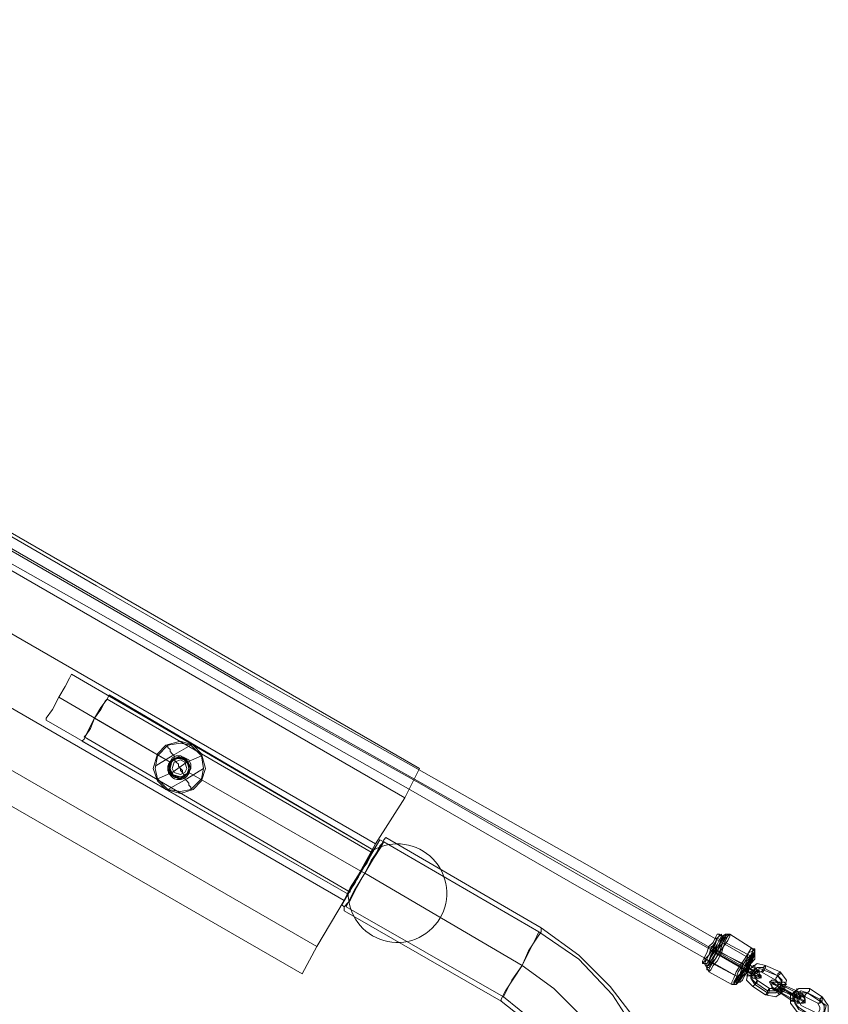
# Model space of a CAD drawing. Units: millimetres. Extents: x 1939 to 12881, y -13 to 10974.
# Drawn here: x 6940 to 7519, y 5369 to 6075 of the extents above; entities that cross this region are included whole.
import ezdxf

# ---------------------------------------------------------------- set-up
doc = ezdxf.new("R2010")
doc.units = ezdxf.units.MM
doc.layers.get('0').update_dxf_attribs({"lineweight": 9})
for name, color, linetype, lineweight in [('robinia stolpe', 32, 'Continuous', 9), ('stål', 253, 'Continuous', 9), ('taifun', 250, 'Continuous', 9)]:
    doc.layers.add(name, color=color, linetype=linetype, lineweight=lineweight)

msp = doc.modelspace()

# ---------------------------------------------------------------- linework, layer by layer
at = {"flags": 128}
for points in [[(6985.89, 5559.08), (6988.89, 5565.1), (6993.4, 5574.11), (6997.91, 5581.63), (7002.42, 5587.64), (7003.92, 5590.64), (7002.42, 5587.64), (6997.91, 5581.63), (6993.4, 5574.11), (6988.89, 5565.1), (6985.89, 5559.08), (6984.39, 5557.58), (7175.24, 5447.88), (7175.24, 5449.38), (7179.75, 5455.39), (7184.26, 5464.41), (7188.77, 5471.92), (7191.77, 5477.93), (7193.28, 5479.43), (7003.92, 5590.64)], [(6985.89, 5560.59), (6987.39, 5562.09), (6990.4, 5566.6), (6993.4, 5574.11), (6997.91, 5580.12), (7000.92, 5586.14), (7002.42, 5587.64), (7191.77, 5477.93), (7188.77, 5471.92), (7184.26, 5464.41), (7179.75, 5455.39), (7175.24, 5449.38), (7175.24, 5447.88)], [(7176.75, 5452.38), (7179.75, 5456.89), (7184.26, 5464.41), (7188.77, 5470.42), (7191.77, 5476.43), (7191.77, 5477.93), (7191.77, 5476.43), (7188.77, 5470.42), (7184.26, 5464.41), (7179.75, 5456.89), (7176.75, 5452.38), (7176.75, 5449.38), (6985.89, 5560.59), (6987.39, 5562.09), (6990.4, 5566.6), (6993.4, 5574.11), (6997.91, 5580.12), (7000.92, 5586.14)], [(7062.53, 5554.58), (7049.01, 5547.06), (7036.98, 5539.55)], [(7036.98, 5539.55), (7049.01, 5547.06), (7062.53, 5554.58)], [(7046, 5554.58), (7046, 5553.07), (7047.5, 5551.57), (7047.5, 5550.07), (7049.01, 5548.56), (7050.51, 5547.06), (7050.51, 5544.06), (7052.01, 5542.55), (7053.52, 5541.05), (7053.52, 5539.55), (7055.02, 5538.04), (7055.02, 5536.54), (7056.52, 5535.04), (7058.02, 5532.03), (7058.02, 5530.53), (7059.53, 5529.03), (7061.03, 5527.53), (7061.03, 5526.02), (7062.53, 5524.52), (7062.53, 5523.02)], [(7046, 5554.58), (7046, 5553.07), (7047.5, 5551.57), (7047.5, 5550.07), (7049.01, 5548.56), (7050.51, 5547.06), (7050.51, 5544.06), (7052.01, 5542.55), (7053.52, 5541.05), (7053.52, 5539.55), (7055.02, 5538.04), (7056.52, 5536.54), (7056.52, 5535.04), (7058.02, 5532.03), (7058.02, 5530.53), (7059.53, 5529.03), (7061.03, 5527.53), (7061.03, 5526.02), (7062.53, 5524.52), (7062.53, 5523.02)], [(7070.05, 5547.06), (7059.53, 5542.55), (7049.01, 5535.04), (7038.49, 5530.53)], [(7038.49, 5530.53), (7049.01, 5535.04), (7059.53, 5542.55), (7070.05, 5547.06)], [(7071.55, 5538.04), (7059.53, 5530.53), (7046, 5523.02)], [(7046, 5523.02), (7059.53, 5530.53), (7071.55, 5538.04)], [(7170.73, 5440.36), (7197.79, 5486.95)], [(7170.73, 5440.36), (7197.79, 5486.95)], [(7196.28, 5483.94), (7190.27, 5474.93), (7184.26, 5464.41), (7176.75, 5452.38), (7172.24, 5443.37), (7170.73, 5440.36), (7172.24, 5443.37), (7176.75, 5452.38), (7184.26, 5464.41), (7190.27, 5474.93), (7196.28, 5483.94), (7197.79, 5486.95), (7200.79, 5485.45), (7199.29, 5482.44), (7193.28, 5473.42), (7187.27, 5462.9), (7179.75, 5450.88), (7175.24, 5441.86), (7172.24, 5438.86), (7175.24, 5441.86), (7179.75, 5450.88), (7187.27, 5462.9), (7193.28, 5473.42), (7199.29, 5482.44)], [(7299.98, 5396.78), (7187.27, 5462.9)], [(7299.98, 5396.78), (7187.27, 5462.9)], [(7172.24, 5438.86), (7170.73, 5440.36)]]:
    msp.add_lwpolyline(points, dxfattribs=at)
for points in [[(6993.4, 5574.11), (7047.5, 5542.55)], [(6993.4, 5574.11), (7047.5, 5542.55)], [(7071.55, 5538.04), (7070.05, 5547.06), (7062.53, 5554.58), (7055.02, 5556.08), (7046, 5554.58), (7038.49, 5547.06), (7036.98, 5538.04), (7038.49, 5530.53), (7046, 5523.02), (7055.02, 5521.51), (7062.53, 5523.02), (7070.05, 5530.53), (7071.55, 5538.04)], [(7071.55, 5538.04), (7070.05, 5547.06), (7062.53, 5554.58), (7055.02, 5556.08), (7046, 5554.58), (7038.49, 5547.06), (7036.98, 5538.04), (7038.49, 5530.53), (7046, 5523.02), (7055.02, 5521.51), (7062.53, 5523.02), (7070.05, 5530.53), (7071.55, 5538.04)], [(7036.98, 5538.04), (7038.49, 5547.06), (7046, 5554.58), (7055.02, 5556.08), (7062.53, 5554.58), (7070.05, 5547.06), (7071.55, 5538.04), (7070.05, 5530.53), (7062.53, 5523.02), (7055.02, 5521.51), (7046, 5523.02), (7038.49, 5530.53), (7036.98, 5538.04)], [(7036.98, 5538.04), (7038.49, 5547.06), (7046, 5554.58), (7055.02, 5556.08), (7062.53, 5554.58), (7070.05, 5547.06), (7071.55, 5538.04), (7070.05, 5530.53), (7062.53, 5523.02), (7055.02, 5521.51), (7046, 5523.02), (7038.49, 5530.53), (7036.98, 5538.04)], [(7058.02, 5544.06), (7055.02, 5545.56), (7052.01, 5545.56), (7050.51, 5544.06), (7047.5, 5542.55), (7047.5, 5539.55), (7047.5, 5536.54), (7049.01, 5535.04), (7050.51, 5532.03), (7053.52, 5532.03), (7056.52, 5532.03), (7058.02, 5533.54), (7061.03, 5535.04), (7061.03, 5538.04), (7061.03, 5541.05), (7059.53, 5542.55), (7058.02, 5544.06)], [(7058.02, 5544.06), (7059.53, 5542.55), (7061.03, 5541.05), (7061.03, 5538.04), (7061.03, 5535.04), (7058.02, 5533.54), (7056.52, 5532.03), (7053.52, 5532.03), (7050.51, 5532.03), (7049.01, 5535.04), (7047.5, 5536.54), (7047.5, 5539.55), (7047.5, 5542.55), (7050.51, 5544.06), (7052.01, 5545.56), (7055.02, 5545.56), (7058.02, 5544.06)], [(7058.02, 5544.06), (7059.53, 5542.55), (7061.03, 5541.05), (7061.03, 5538.04), (7061.03, 5535.04), (7058.02, 5533.54), (7056.52, 5532.03), (7053.52, 5532.03), (7050.51, 5532.03), (7049.01, 5535.04), (7047.5, 5536.54), (7047.5, 5539.55), (7047.5, 5542.55), (7050.51, 5544.06), (7052.01, 5545.56), (7055.02, 5545.56), (7058.02, 5544.06)], [(7058.02, 5544.06), (7055.02, 5545.56), (7052.01, 5545.56), (7050.51, 5544.06), (7047.5, 5542.55), (7047.5, 5539.55), (7047.5, 5536.54), (7049.01, 5535.04), (7050.51, 5532.03), (7053.52, 5532.03), (7056.52, 5532.03), (7058.02, 5533.54), (7061.03, 5535.04), (7061.03, 5538.04), (7061.03, 5541.05), (7059.53, 5542.55), (7058.02, 5544.06)], [(7061.03, 5538.04), (7059.53, 5544.06), (7055.02, 5545.56), (7049.01, 5544.06), (7047.5, 5538.04), (7049.01, 5533.54), (7055.02, 5532.03), (7059.53, 5533.54), (7061.03, 5538.04)], [(7061.03, 5538.04), (7059.53, 5544.06), (7055.02, 5545.56), (7049.01, 5544.06), (7047.5, 5538.04), (7049.01, 5533.54), (7055.02, 5532.03), (7059.53, 5533.54), (7061.03, 5538.04)], [(7047.5, 5538.04), (7049.01, 5544.06), (7055.02, 5545.56), (7059.53, 5544.06), (7061.03, 5538.04), (7059.53, 5533.54), (7055.02, 5532.03), (7049.01, 5533.54), (7047.5, 5538.04)], [(7047.5, 5538.04), (7049.01, 5544.06), (7055.02, 5545.56), (7059.53, 5544.06), (7061.03, 5538.04), (7059.53, 5533.54), (7055.02, 5532.03), (7049.01, 5533.54), (7047.5, 5538.04)], [(7049.01, 5538.04), (7050.51, 5542.55), (7055.02, 5544.06), (7058.02, 5542.55), (7059.53, 5538.04), (7058.02, 5535.04), (7055.02, 5533.54), (7050.51, 5535.04), (7049.01, 5538.04)], [(7059.53, 5538.04), (7058.02, 5542.55), (7055.02, 5544.06), (7050.51, 5542.55), (7049.01, 5538.04), (7050.51, 5535.04), (7055.02, 5533.54), (7058.02, 5535.04), (7059.53, 5538.04)], [(7059.53, 5538.04), (7058.02, 5542.55), (7055.02, 5544.06), (7050.51, 5542.55), (7049.01, 5538.04), (7050.51, 5535.04), (7055.02, 5533.54), (7058.02, 5535.04), (7059.53, 5538.04)], [(7049.01, 5538.04), (7050.51, 5542.55), (7055.02, 5544.06), (7058.02, 5542.55), (7059.53, 5538.04), (7058.02, 5535.04), (7055.02, 5533.54), (7050.51, 5535.04), (7049.01, 5538.04)], [(7061.03, 5535.04), (7184.26, 5464.41)], [(7061.03, 5535.04), (7184.26, 5464.41)], [(7184.26, 5464.41), (7187.27, 5462.9)]]:
    msp.add_lwpolyline(points, close=True, dxfattribs=at)
msp.add_lwpolyline([(7191.77, 5477.93, -0.038405), (7184.26, 5464.41, -0.09017), (7175.24, 5449.38, 3.765564), (7193.28, 5479.43)], format="xyb")
msp.add_lwpolyline([(7191.77, 5477.93, -0.038405), (7184.26, 5464.41, -0.09017), (7175.24, 5449.38, 3.765564), (7193.28, 5479.43)], format="xyb")
for radius in [8, 8, 7, 7]:
    msp.add_circle((7053.9, 5538.02), radius)
at = {"layer": 'robinia stolpe', "flags": 128}
for points in [[(5813.69, 6327.02), (5825.71, 6346.56), (7226.34, 5538.04), (7215.82, 5517.01), (7194.78, 5483.94), (5794.15, 6292.46)], [(5825.71, 6346.56), (7226.34, 5538.04), (7215.82, 5517.01), (5813.69, 6327.02)], [(5794.15, 6292.46), (5771.61, 6253.39), (7172.24, 5443.37), (7194.78, 5483.94), (7215.82, 5517.01), (5813.69, 6327.02)], [(5771.61, 6253.39), (5752.07, 6218.82), (7152.7, 5410.31), (7172.24, 5443.37), (7194.78, 5483.94), (5794.15, 6292.46)], [(5752.07, 6218.82), (5740.05, 6199.28), (7142.18, 5390.77), (7152.7, 5410.31), (7172.24, 5443.37), (5771.61, 6253.39)], [(5740.05, 6199.28), (7142.18, 5390.77), (7152.7, 5410.31), (5752.07, 6218.82)], [(6967.85, 5589.14), (7047.5, 5542.55)], [(7073.05, 5538.04), (7070.05, 5548.56), (7064.03, 5554.58), (7055.02, 5557.58), (7044.5, 5554.58), (7038.49, 5548.56), (7035.48, 5538.04), (7038.49, 5529.03), (7044.5, 5523.02), (7055.02, 5520.01), (7064.03, 5523.02), (7070.05, 5529.03), (7073.05, 5538.04)], [(7073.05, 5538.04), (7070.05, 5548.56), (7064.03, 5554.58), (7055.02, 5557.58), (7044.5, 5554.58), (7038.49, 5548.56), (7035.48, 5538.04), (7038.49, 5529.03), (7044.5, 5523.02), (7055.02, 5520.01), (7064.03, 5523.02), (7070.05, 5529.03), (7073.05, 5538.04)], [(7035.48, 5538.04), (7038.49, 5548.56), (7044.5, 5554.58), (7055.02, 5557.58), (7064.03, 5554.58), (7070.05, 5548.56), (7073.05, 5538.04), (7070.05, 5529.03), (7064.03, 5523.02), (7055.02, 5520.01), (7044.5, 5523.02), (7038.49, 5529.03), (7035.48, 5538.04)], [(7073.05, 5538.04), (7070.05, 5548.56), (7064.03, 5554.58), (7055.02, 5557.58), (7044.5, 5554.58), (7038.49, 5548.56), (7035.48, 5538.04), (7038.49, 5529.03), (7044.5, 5523.02), (7055.02, 5520.01), (7064.03, 5523.02), (7070.05, 5529.03), (7073.05, 5538.04)], [(7062.53, 5538.04), (7059.53, 5544.06), (7055.02, 5547.06), (7049.01, 5544.06), (7046, 5538.04), (7049.01, 5533.54), (7055.02, 5530.53), (7059.53, 5533.54), (7062.53, 5538.04)], [(7046, 5538.04), (7049.01, 5544.06), (7055.02, 5547.06), (7059.53, 5544.06), (7062.53, 5538.04), (7059.53, 5533.54), (7055.02, 5530.53), (7049.01, 5533.54), (7046, 5538.04)], [(7058.02, 5545.56), (7055.02, 5547.06), (7052.01, 5547.06), (7049.01, 5545.56), (7047.5, 5542.55), (7046, 5539.55), (7046, 5536.54), (7047.5, 5533.54), (7050.51, 5532.03), (7053.52, 5530.53), (7056.52, 5530.53), (7059.53, 5532.03), (7061.03, 5535.04), (7062.53, 5538.04), (7062.53, 5541.05), (7061.03, 5544.06), (7058.02, 5545.56)], [(7058.02, 5545.56), (7061.03, 5544.06), (7062.53, 5541.05), (7062.53, 5538.04), (7061.03, 5535.04), (7059.53, 5532.03), (7056.52, 5530.53), (7053.52, 5530.53), (7050.51, 5532.03), (7047.5, 5533.54), (7046, 5536.54), (7046, 5539.55), (7047.5, 5542.55), (7049.01, 5545.56), (7052.01, 5547.06), (7055.02, 5547.06), (7058.02, 5545.56)], [(7061.03, 5535.04), (7184.26, 5464.41)]]:
    msp.add_lwpolyline(points, close=True, dxfattribs=at)
for points in [[(7175.24, 5449.38), (7179.75, 5455.39), (7184.26, 5464.41), (7188.77, 5471.92), (7191.77, 5477.93), (7193.28, 5479.43), (6976.87, 5605.67), (6975.37, 5602.67), (6972.36, 5596.65), (6967.85, 5589.14), (6963.35, 5580.12), (6958.84, 5574.11), (6958.84, 5572.61)], [(7193.28, 5479.43), (7191.77, 5477.93), (7188.77, 5471.92), (7184.26, 5464.41), (7179.75, 5455.39), (7175.24, 5449.38), (7175.24, 5447.88), (6958.84, 5572.61), (6958.84, 5574.11), (6963.35, 5580.12), (6967.85, 5589.14), (6972.36, 5596.65), (6975.37, 5602.67)]]:
    msp.add_lwpolyline(points, dxfattribs=at)
at = {"layer": 'stål', "flags": 128}
for points in [[(7382.63, 5356.2), (7363.1, 5381.75), (7340.55, 5404.29), (7313.5, 5423.83), (7202.29, 5488.45), (7200.79, 5486.95), (7197.79, 5480.94), (7191.77, 5471.92), (7187.27, 5462.9), (7181.25, 5452.38), (7176.75, 5443.37), (7172.24, 5438.86), (7172.24, 5435.85)], [(7307.49, 5353.2), (7284.95, 5371.23), (7172.24, 5435.85), (7172.24, 5438.86), (7176.75, 5443.37), (7181.25, 5452.38), (7187.27, 5462.9), (7191.77, 5471.92), (7197.79, 5480.94), (7200.79, 5486.95)], [(7173.74, 5438.86), (7175.24, 5441.86), (7179.75, 5450.88), (7187.27, 5462.9), (7193.28, 5473.42), (7197.79, 5482.44), (7200.79, 5485.45), (7312, 5420.82), (7340.55, 5401.29), (7364.6, 5375.74), (7384.14, 5345.68), (7396.16, 5314.12), (7402.17, 5279.56), (7402.17, 5245), (7396.16, 5211.93), (7384.14, 5178.87), (7364.6, 5150.32), (7340.55, 5124.77), (7312, 5105.23)], [(7173.74, 5087.2), (7286.45, 5151.82), (7308.99, 5169.85), (7328.53, 5192.4), (7342.06, 5219.45), (7349.57, 5248), (7349.57, 5278.06), (7342.06, 5306.61), (7328.53, 5333.66), (7308.99, 5356.2), (7286.45, 5374.24), (7173.74, 5438.86), (7175.24, 5441.86), (7179.75, 5450.88), (7187.27, 5462.9), (7193.28, 5473.42), (7197.79, 5482.44)], [(7313.5, 5420.82), (7310.5, 5416.32), (7304.49, 5407.3), (7299.98, 5396.78), (7293.97, 5387.76), (7287.95, 5378.75), (7284.95, 5372.73), (7284.95, 5371.23), (7284.95, 5372.73), (7287.95, 5378.75), (7293.97, 5387.76), (7299.98, 5396.78), (7304.49, 5407.3), (7310.5, 5416.32), (7313.5, 5420.82), (7313.5, 5423.83)], [(7310.5, 5417.82), (7305.99, 5408.8), (7299.98, 5396.78), (7292.46, 5386.26), (7287.95, 5377.24), (7286.45, 5374.24), (7287.95, 5377.24), (7292.46, 5386.26), (7299.98, 5396.78), (7305.99, 5408.8), (7310.5, 5417.82), (7312, 5420.82)], [(7441.24, 5419.32), (7442.75, 5417.82), (7445.75, 5419.32), (7448.76, 5419.32), (7465.29, 5408.8), (7466.79, 5408.8), (7466.79, 5407.3), (7466.79, 5404.29)], [(7465.29, 5402.79), (7439.74, 5416.32)], [(7460.78, 5390.77), (7463.78, 5389.27), (7465.29, 5387.76), (7468.29, 5387.76), (7466.79, 5389.27), (7465.29, 5389.27), (7462.28, 5392.27), (7459.28, 5393.77), (7460.78, 5393.77), (7462.28, 5392.27), (7465.29, 5390.77), (7468.29, 5389.27), (7471.3, 5387.76), (7471.3, 5389.27), (7469.8, 5389.27), (7468.29, 5390.77), (7463.78, 5393.77), (7460.78, 5396.78), (7459.28, 5396.78), (7435.23, 5410.31), (7436.73, 5410.31), (7438.24, 5408.8), (7439.74, 5407.3), (7457.77, 5398.28), (7459.28, 5396.78)], [(7462.28, 5398.28), (7465.29, 5395.28), (7468.29, 5393.77), (7469.8, 5392.27), (7468.29, 5392.27), (7465.29, 5393.77), (7462.28, 5395.28), (7462.28, 5393.77), (7460.78, 5393.77), (7462.28, 5393.77), (7460.78, 5395.28), (7463.78, 5393.77), (7466.79, 5392.27), (7466.79, 5390.77), (7463.78, 5392.27), (7460.78, 5393.77), (7435.23, 5407.3), (7438.24, 5407.3), (7439.74, 5404.29), (7441.24, 5404.29), (7459.28, 5393.77)], [(7429.22, 5398.28), (7430.72, 5398.28), (7432.23, 5395.28), (7433.73, 5392.27), (7450.26, 5383.25), (7451.76, 5383.25), (7453.26, 5383.25), (7454.77, 5384.76)], [(7456.27, 5387.76), (7430.72, 5401.29)]]:
    msp.add_lwpolyline(points, dxfattribs=at)
for points in [[(7299.98, 5396.78), (7187.27, 5462.9)], [(7299.98, 5396.78), (7187.27, 5462.9)], [(7429.22, 5398.28), (7429.22, 5399.79), (7430.72, 5402.79), (7432.23, 5405.8), (7433.73, 5410.31), (7436.73, 5413.31), (7438.24, 5416.32), (7439.74, 5419.32), (7441.24, 5419.32), (7441.24, 5417.82), (7439.74, 5416.32), (7438.24, 5411.81), (7436.73, 5408.8), (7433.73, 5404.29), (7432.23, 5401.29), (7430.72, 5399.79), (7429.22, 5398.28)], [(7430.72, 5398.28), (7432.23, 5401.29), (7433.73, 5404.29), (7435.23, 5408.8), (7438.24, 5413.31), (7439.74, 5416.32), (7441.24, 5417.82), (7442.75, 5419.32), (7442.75, 5417.82), (7441.24, 5414.81), (7439.74, 5411.81), (7438.24, 5407.3), (7435.23, 5404.29), (7433.73, 5399.79), (7432.23, 5398.28), (7430.72, 5398.28)], [(7432.23, 5395.28), (7433.73, 5398.28), (7435.23, 5402.79), (7438.24, 5407.3), (7441.24, 5411.81), (7442.75, 5416.32), (7444.25, 5417.82), (7445.75, 5419.32), (7445.75, 5417.82), (7444.25, 5414.81), (7442.75, 5410.31), (7441.24, 5405.8), (7438.24, 5401.29), (7435.23, 5398.28), (7433.73, 5395.28), (7432.23, 5395.28)], [(7432.23, 5393.77), (7432.23, 5395.28), (7433.73, 5398.28), (7435.23, 5402.79), (7438.24, 5407.3), (7441.24, 5411.81), (7444.25, 5416.32), (7445.75, 5417.82), (7447.25, 5419.32), (7447.25, 5417.82), (7445.75, 5414.81), (7444.25, 5410.31), (7441.24, 5405.8), (7438.24, 5401.29), (7435.23, 5396.78), (7433.73, 5393.77), (7432.23, 5393.77)], [(7448.76, 5419.32), (7447.25, 5417.82), (7445.75, 5416.32), (7442.75, 5411.81), (7439.74, 5407.3), (7436.73, 5401.29), (7435.23, 5396.78), (7433.73, 5393.77), (7433.73, 5392.27), (7435.23, 5393.77), (7436.73, 5396.78), (7439.74, 5399.79), (7442.75, 5405.8), (7444.25, 5410.31), (7447.25, 5414.81), (7448.76, 5417.82), (7448.76, 5419.32)], [(7430.72, 5401.29), (7430.72, 5402.79), (7432.23, 5405.8), (7433.73, 5410.31), (7436.73, 5413.31), (7438.24, 5416.32), (7439.74, 5416.32), (7438.24, 5413.31), (7436.73, 5408.8), (7433.73, 5404.29), (7432.23, 5402.79), (7430.72, 5401.29)], [(7432.23, 5396.78), (7432.23, 5398.28), (7433.73, 5399.79), (7435.23, 5404.29), (7436.73, 5407.3), (7439.74, 5411.81), (7441.24, 5414.81), (7442.75, 5417.82), (7444.25, 5417.82), (7442.75, 5414.81), (7441.24, 5410.31), (7439.74, 5407.3), (7436.73, 5402.79), (7435.23, 5399.79), (7433.73, 5396.78), (7432.23, 5396.78)], [(7450.26, 5383.25), (7450.26, 5384.76), (7451.76, 5387.76), (7453.26, 5392.27), (7456.27, 5396.78), (7459.28, 5401.29), (7462.28, 5405.8), (7463.78, 5408.8), (7465.29, 5408.8), (7465.29, 5407.3), (7463.78, 5404.29), (7462.28, 5399.79), (7459.28, 5395.28), (7456.27, 5390.77), (7453.26, 5386.26), (7451.76, 5383.25), (7450.26, 5383.25)], [(7451.76, 5383.25), (7451.76, 5384.76), (7453.26, 5387.76), (7454.77, 5392.27), (7457.77, 5396.78), (7460.78, 5401.29), (7462.28, 5405.8), (7465.29, 5407.3), (7466.79, 5408.8), (7466.79, 5407.3), (7465.29, 5404.29), (7462.28, 5399.79), (7460.78, 5395.28), (7457.77, 5390.77), (7454.77, 5386.26), (7453.26, 5383.25), (7451.76, 5383.25)], [(7466.79, 5407.3), (7465.29, 5407.3), (7463.78, 5404.29), (7460.78, 5401.29), (7457.77, 5396.78), (7456.27, 5390.77), (7453.26, 5387.76), (7453.26, 5384.76), (7453.26, 5383.25), (7456.27, 5386.26), (7457.77, 5390.77), (7460.78, 5395.28), (7463.78, 5399.79), (7465.29, 5402.79), (7466.79, 5405.8), (7466.79, 5407.3)], [(7453.26, 5383.25), (7453.26, 5384.76), (7454.77, 5387.76), (7456.27, 5390.77), (7459.28, 5395.28), (7460.78, 5399.79), (7463.78, 5402.79), (7465.29, 5405.8), (7466.79, 5405.8), (7466.79, 5404.29), (7465.29, 5402.79), (7463.78, 5398.28), (7460.78, 5393.77), (7459.28, 5390.77), (7456.27, 5386.26), (7454.77, 5384.76), (7453.26, 5383.25)], [(7454.77, 5384.76), (7456.27, 5387.76), (7457.77, 5390.77), (7459.28, 5395.28), (7462.28, 5399.79), (7463.78, 5402.79), (7465.29, 5404.29), (7466.79, 5404.29), (7465.29, 5401.29), (7463.78, 5398.28), (7462.28, 5393.77), (7459.28, 5389.27), (7457.77, 5386.26), (7456.27, 5384.76), (7454.77, 5384.76)], [(7454.77, 5384.76), (7456.27, 5387.76), (7457.77, 5390.77), (7459.28, 5395.28), (7462.28, 5399.79), (7463.78, 5402.79), (7466.79, 5404.29), (7466.79, 5401.29), (7463.78, 5398.28), (7462.28, 5393.77), (7459.28, 5389.27), (7457.77, 5386.26), (7456.27, 5384.76), (7454.77, 5384.76)], [(7465.29, 5402.79), (7463.78, 5401.29), (7462.28, 5399.79), (7459.28, 5395.28), (7457.77, 5390.77), (7456.27, 5387.76), (7459.28, 5390.77), (7460.78, 5393.77), (7463.78, 5398.28), (7463.78, 5401.29), (7465.29, 5402.79)], [(7459.28, 5393.77), (7460.78, 5395.28), (7460.78, 5396.78), (7462.28, 5398.28), (7462.28, 5396.78), (7460.78, 5395.28), (7459.28, 5393.77)], [(7465.29, 5381.75), (7460.78, 5386.26), (7462.28, 5393.77), (7468.29, 5398.28), (7474.3, 5396.78), (7484.82, 5392.27), (7489.33, 5386.26), (7487.83, 5378.75), (7481.82, 5374.24), (7474.3, 5375.74)], [(7299.98, 5129.28), (7322.52, 5145.81), (7343.56, 5166.85), (7360.09, 5192.4), (7370.61, 5219.45), (7376.62, 5248), (7376.62, 5278.06), (7370.61, 5306.61), (7360.09, 5333.66), (7343.56, 5359.21), (7322.52, 5380.25), (7299.98, 5396.78), (7322.52, 5380.25), (7343.56, 5359.21), (7360.09, 5333.66), (7370.61, 5306.61), (7376.62, 5278.06), (7376.62, 5248), (7370.61, 5219.45), (7360.09, 5192.4), (7343.56, 5166.85), (7322.52, 5145.81)], [(7299.98, 5129.28), (7322.52, 5145.81), (7343.56, 5166.85), (7360.09, 5192.4), (7370.61, 5219.45), (7376.62, 5248), (7376.62, 5278.06), (7370.61, 5306.61), (7360.09, 5333.66), (7343.56, 5359.21), (7322.52, 5380.25), (7299.98, 5396.78), (7322.52, 5380.25), (7343.56, 5359.21), (7360.09, 5333.66), (7370.61, 5306.61), (7376.62, 5278.06), (7376.62, 5248), (7370.61, 5219.45), (7360.09, 5192.4), (7343.56, 5166.85), (7322.52, 5145.81)], [(7460.78, 5393.77), (7460.78, 5395.28), (7462.28, 5395.28), (7460.78, 5395.28), (7460.78, 5393.77)], [(7462.28, 5395.28), (7460.78, 5393.77), (7460.78, 5392.27), (7460.78, 5390.77), (7460.78, 5392.27), (7462.28, 5393.77), (7462.28, 5395.28)], [(7462.28, 5395.28), (7462.28, 5393.77), (7460.78, 5393.77), (7462.28, 5393.77), (7462.28, 5395.28)], [(7462.28, 5395.28), (7460.78, 5393.77), (7462.28, 5395.28)], [(7475.81, 5377.24), (7466.79, 5383.25), (7463.78, 5387.76), (7465.29, 5392.27), (7468.29, 5395.28), (7472.8, 5393.77), (7483.32, 5389.27), (7486.33, 5384.76), (7484.82, 5380.25), (7481.82, 5377.24)], [(7475.81, 5378.75), (7466.79, 5384.76), (7463.78, 5387.76), (7463.78, 5392.27), (7468.29, 5395.28), (7472.8, 5395.28), (7483.32, 5389.27), (7486.33, 5386.26), (7484.82, 5381.75), (7481.82, 5378.75)], [(7465.29, 5396.78), (7466.79, 5396.78), (7466.79, 5395.28), (7468.29, 5393.77), (7468.29, 5392.27), (7468.29, 5393.77), (7466.79, 5395.28), (7466.79, 5396.78), (7465.29, 5396.78)], [(7469.8, 5393.77), (7469.8, 5392.27), (7469.8, 5389.27), (7468.29, 5389.27), (7466.79, 5389.27), (7465.29, 5390.77), (7466.79, 5392.27), (7468.29, 5393.77), (7469.8, 5393.77)], [(7468.29, 5387.76), (7466.79, 5389.27), (7466.79, 5390.77), (7466.79, 5392.27), (7469.8, 5392.27), (7469.8, 5390.77), (7471.3, 5389.27), (7469.8, 5387.76), (7468.29, 5387.76)], [(7477.31, 5380.25), (7468.29, 5386.26), (7466.79, 5387.76), (7466.79, 5390.77), (7469.8, 5392.27), (7471.3, 5392.27), (7481.82, 5386.26), (7483.32, 5384.76), (7483.32, 5381.75), (7480.32, 5380.25)], [(7471.3, 5392.27), (7472.8, 5393.77), (7472.8, 5395.28), (7474.3, 5396.78), (7474.3, 5395.28), (7472.8, 5392.27), (7471.3, 5392.27)], [(7481.82, 5386.26), (7481.82, 5387.76), (7483.32, 5389.27), (7483.32, 5390.77), (7484.82, 5392.27), (7484.82, 5390.77), (7483.32, 5389.27), (7481.82, 5387.76), (7481.82, 5386.26)], [(7460.78, 5389.27), (7463.78, 5389.27), (7465.29, 5389.27), (7466.79, 5389.27), (7465.29, 5389.27), (7463.78, 5389.27), (7460.78, 5389.27)], [(7468.29, 5386.26), (7466.79, 5383.25), (7465.29, 5381.75), (7466.79, 5383.25), (7468.29, 5384.76), (7468.29, 5386.26)], [(7481.82, 5386.26), (7478.81, 5386.26), (7477.31, 5384.76), (7478.81, 5381.75), (7480.32, 5380.25), (7481.82, 5380.25), (7483.32, 5383.25), (7483.32, 5384.76), (7481.82, 5386.26)], [(7484.82, 5380.25), (7483.32, 5381.75), (7486.33, 5380.25), (7495.34, 5374.24), (7486.33, 5378.75), (7483.32, 5381.75), (7480.32, 5383.25), (7478.81, 5384.76), (7477.31, 5384.76), (7478.81, 5384.76), (7481.82, 5383.25), (7484.82, 5381.75), (7495.34, 5375.74)], [(7478.81, 5380.25), (7480.32, 5380.25), (7483.32, 5381.75), (7483.32, 5383.25), (7483.32, 5384.76), (7480.32, 5384.76), (7478.81, 5384.76), (7478.81, 5381.75), (7478.81, 5380.25)], [(7496.85, 5378.75), (7499.85, 5377.24), (7501.35, 5375.74), (7502.86, 5374.24), (7501.35, 5374.24), (7499.85, 5375.74), (7496.85, 5377.24), (7487.83, 5381.75), (7484.82, 5383.25), (7481.82, 5384.76), (7481.82, 5386.26), (7483.32, 5384.76), (7486.33, 5383.25)], [(7489.33, 5383.25), (7487.83, 5384.76), (7486.33, 5384.76), (7483.32, 5384.76), (7483.32, 5383.25), (7486.33, 5383.25), (7487.83, 5383.25), (7489.33, 5383.25)], [(7477.31, 5380.25), (7475.81, 5378.75), (7475.81, 5377.24), (7474.3, 5375.74), (7475.81, 5375.74), (7477.31, 5378.75), (7477.31, 5380.25)], [(7493.84, 5372.73), (7496.85, 5371.23), (7498.35, 5369.73), (7499.85, 5369.73), (7498.35, 5369.73), (7496.85, 5369.73), (7493.84, 5371.23), (7484.82, 5377.24), (7481.82, 5378.75), (7478.81, 5380.25), (7478.81, 5381.75), (7480.32, 5380.25), (7483.32, 5378.75)], [(7484.82, 5375.74), (7483.32, 5377.24), (7483.32, 5378.75), (7481.82, 5380.25), (7483.32, 5378.75), (7483.32, 5377.24), (7484.82, 5375.74)], [(7483.32, 5378.75), (7483.32, 5380.25), (7484.82, 5381.75), (7486.33, 5383.25), (7486.33, 5381.75), (7484.82, 5378.75), (7483.32, 5378.75)], [(7484.82, 5377.24), (7486.33, 5380.25), (7486.33, 5381.75), (7487.83, 5381.75), (7486.33, 5378.75), (7484.82, 5377.24)], [(7505.86, 5357.71), (7496.85, 5363.72), (7492.34, 5369.73), (7492.34, 5375.74), (7498.35, 5380.25), (7505.86, 5380.25), (7514.88, 5374.24), (7519.39, 5368.23), (7519.39, 5362.22), (7513.38, 5357.71)], [(7493.84, 5372.73), (7493.84, 5374.24), (7493.84, 5375.74), (7495.34, 5377.24), (7496.85, 5378.75), (7495.34, 5377.24), (7495.34, 5375.74), (7493.84, 5374.24), (7493.84, 5372.73)], [(7496.85, 5377.24), (7496.85, 5375.74), (7495.34, 5374.24), (7493.84, 5372.73), (7493.84, 5371.23), (7495.34, 5372.73), (7495.34, 5374.24), (7496.85, 5375.74), (7496.85, 5377.24)], [(7504.36, 5377.24), (7499.85, 5377.24), (7495.34, 5374.24), (7495.34, 5369.73), (7498.35, 5365.22), (7507.37, 5360.71), (7498.35, 5366.72), (7495.34, 5369.73), (7495.34, 5375.74), (7499.85, 5378.75)], [(7496.85, 5380.25), (7496.85, 5378.75), (7498.35, 5377.24), (7498.35, 5375.74), (7499.85, 5374.24), (7498.35, 5375.74), (7498.35, 5377.24), (7496.85, 5378.75), (7496.85, 5380.25)], [(7502.86, 5374.24), (7502.86, 5375.74), (7504.36, 5377.24), (7505.86, 5378.75), (7505.86, 5380.25), (7505.86, 5378.75), (7504.36, 5377.24), (7502.86, 5375.74), (7502.86, 5374.24)], [(7507.37, 5360.71), (7511.87, 5360.71), (7516.38, 5363.72), (7516.38, 5368.23), (7513.38, 5372.73), (7504.36, 5377.24), (7513.38, 5371.23), (7517.89, 5368.23), (7516.38, 5362.22), (7511.87, 5359.21)], [(7492.34, 5371.23), (7495.34, 5371.23), (7496.85, 5371.23), (7498.35, 5371.23), (7496.85, 5371.23), (7495.34, 5371.23), (7492.34, 5371.23)], [(7495.34, 5374.24), (7496.85, 5374.24), (7498.35, 5372.73), (7496.85, 5374.24), (7495.34, 5375.74), (7498.35, 5374.24), (7499.85, 5372.73), (7502.86, 5371.23), (7502.86, 5369.73), (7501.35, 5371.23), (7498.35, 5372.73)], [(7501.35, 5375.74), (7502.86, 5372.73), (7501.35, 5371.23), (7499.85, 5369.73), (7498.35, 5369.73), (7496.85, 5372.73), (7498.35, 5374.24), (7499.85, 5375.74), (7501.35, 5375.74)], [(7499.85, 5369.73), (7498.35, 5369.73), (7496.85, 5372.73), (7498.35, 5374.24), (7501.35, 5374.24), (7502.86, 5372.73), (7502.86, 5371.23), (7501.35, 5369.73), (7499.85, 5369.73)], [(7508.87, 5363.72), (7499.85, 5368.23), (7498.35, 5371.23), (7498.35, 5372.73), (7499.85, 5374.24), (7502.86, 5374.24), (7511.87, 5369.73), (7513.38, 5366.72), (7513.38, 5365.22), (7511.87, 5362.22)], [(7511.87, 5369.73), (7513.38, 5369.73), (7513.38, 5372.73), (7514.88, 5374.24), (7514.88, 5371.23), (7513.38, 5369.73), (7511.87, 5369.73)]]:
    msp.add_lwpolyline(points, close=True, dxfattribs=at)
at = {"layer": 'taifun', "flags": 128}
for points in [[(7463.78, 5401.29), (7346.56, 5468.92), (7229.34, 5535.04), (7112.12, 5601.16), (6994.91, 5668.79), (6877.69, 5736.42), (6758.96, 5802.54), (6641.74, 5870.17), (6524.52, 5937.79), (6407.3, 6006.92), (6290.08, 6074.55), (6172.86, 6142.18), (6055.64, 6211.31), (5939.93, 6278.93), (5822.71, 6348.06), (5706.99, 6415.69), (5589.77, 6484.82)], [(7460.78, 5393.77), (7343.56, 5459.9), (7226.34, 5527.53), (7107.62, 5593.65), (6990.4, 5661.28), (6873.18, 5728.9), (6755.96, 5795.03), (6637.23, 5862.65), (6520.01, 5930.28), (6402.79, 5999.41), (6285.57, 6067.04), (6168.35, 6134.66), (6051.14, 6203.79), (5933.92, 6271.42), (5818.2, 6340.55), (5700.98, 6408.18), (5585.26, 6477.31)], [(7459.28, 5395.28), (7342.06, 5462.9), (7224.84, 5529.03), (7107.62, 5595.15), (6990.4, 5662.78), (6873.18, 5730.41), (6755.96, 5796.53), (6638.74, 5864.16), (6521.52, 5931.78), (6404.3, 5999.41), (6287.08, 6068.54), (6169.86, 6136.17), (6052.64, 6203.79), (5935.42, 6272.92), (5819.7, 6340.55), (5703.98, 6409.68), (5586.76, 6477.31)], [(7456.27, 5387.76), (7339.05, 5453.89), (7221.83, 5521.51), (7104.61, 5587.64), (6985.89, 5655.26), (6868.67, 5721.39), (6751.45, 5789.02), (6634.23, 5856.64), (6517.01, 5924.27), (6399.79, 5991.9), (6282.57, 6061.03), (6165.35, 6128.65), (6048.13, 6196.28), (5930.91, 6265.41), (5815.19, 6333.04), (5697.97, 6402.17), (5582.26, 6469.79)]]:
    msp.add_lwpolyline(points, dxfattribs=at)
msp.add_lwpolyline([(7456.27, 5387.76), (7456.27, 5389.27), (7457.77, 5392.27), (7459.28, 5395.28), (7460.78, 5398.28), (7463.78, 5401.29), (7462.28, 5398.28), (7460.78, 5395.28), (7459.28, 5390.77), (7457.77, 5389.27), (7456.27, 5387.76)], close=True, dxfattribs=at)

doc.saveas('drawing.dxf')
